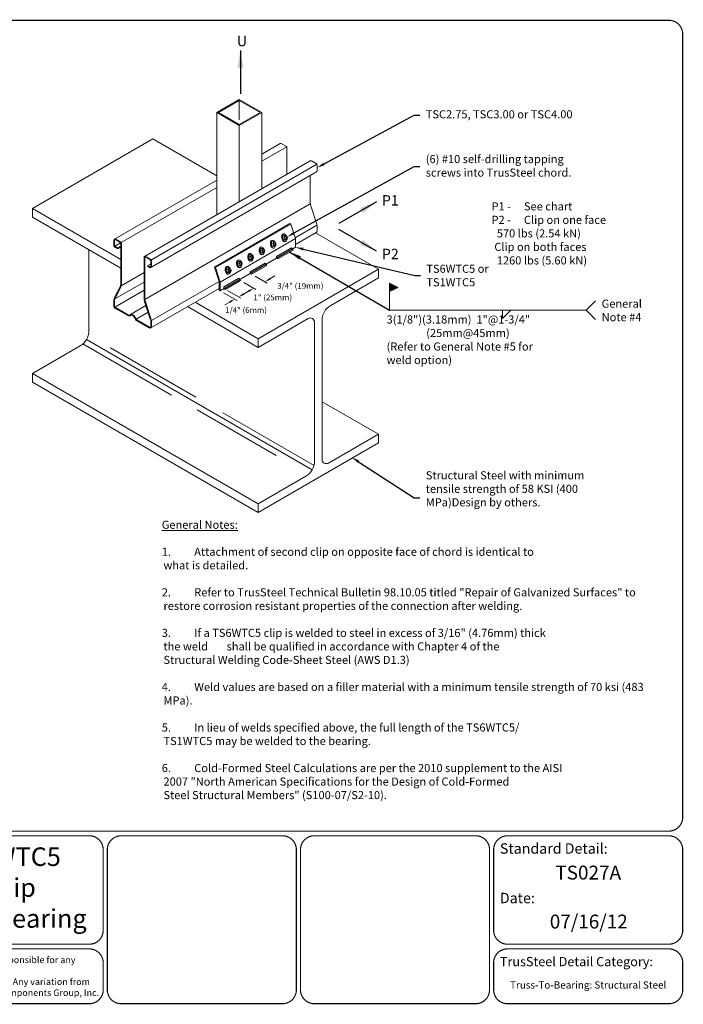
# Model space of a CAD drawing. Units: inches. Extents: x 0 to 11, y 0 to 8.5.
# Drawn here: x 5.3 to 11, y 0 to 8.5 of the extents above; entities that cross this region are included whole.
import ezdxf
from ezdxf import colors
from ezdxf.entities.mleader import LeaderData, LeaderLine
from ezdxf.enums import TextEntityAlignment as Align
from ezdxf.math import Vec2, Vec3

# ---------------------------------------------------------------- set-up
doc = ezdxf.new("R2010")
doc.units = ezdxf.units.IN
doc.header["$LTSCALE"] = 0.2
doc.header["$MEASUREMENT"] = 0
for name, color, linetype in [('BOR', 7, 'CONTINUOUS'), ('Const.', 7, 'CONTINUOUS'), ('DIM', 7, 'CONTINUOUS'), ('DIM-LEADERS', 7, 'CONTINUOUS')]:
    doc.layers.add(name, color=color, linetype=linetype)
doc.styles.add('Arial', font='arial.ttf')
doc.styles.add('ROMAND', font='romand.shx', dxfattribs={"height": 0.07})
doc.styles.add('ROMANS', font='romans')
doc.styles.add('TrusSteel', font='romand.shx', dxfattribs={"height": 0.07})
doc.dimstyles.get("Standard").update_dxf_attribs({"dimtxt": 0.18, "dimasz": 0.18, "dimexe": 0.18, "dimexo": 0.0625, "dimgap": 0.09, "dimtad": 0, "dimtih": 1, "dimtoh": 1, "dimdec": 4, "dimzin": 0, "dimdsep": 46, "dimtxsty": 'Standard', "dimcen": 0.09, "dimadec": 0, "dimazin": 0, "dimtfac": 1, "dimtdec": 4, "dimtofl": 0, "dimtmove": 2, "dimatfit": 3, "dimfxl": 0, "dimtolj": 1, "dimtzin": 0, "dimarcsym": 0})

msp = doc.modelspace()

# ---------------------------------------------------------------- hatches: boundary and pattern name
at = {"layer": 'Const.', "lineweight": 9}
for points in [[(7.4829, 6.4507), (7.4829, 6.4367), (7.4951, 6.4296), (7.625, 6.5046), (7.6128, 6.5257)], [(7.2556, 6.3195), (7.2556, 6.3054), (7.2678, 6.2984), (7.3977, 6.3734), (7.3855, 6.3945)], [(7.0283, 6.1882), (7.0283, 6.1742), (7.0404, 6.1671), (7.1703, 6.2421), (7.1582, 6.2632)]]:
    msp.add_hatch(color=256, dxfattribs=at).paths.add_polyline_path(points)
at = {"layer": 'DIM', "lineweight": 9}
msp.add_hatch(color=256, dxfattribs=at).paths.add_polyline_path([(8.4593, 6.2206), (8.4593, 6.1475), (8.5324, 6.1841)])

# ---------------------------------------------------------------- linework, layer by layer
at = {"layer": 'BOR', "const_width": 0.01}
msp.add_lwpolyline([(0.12, 1.49), (10.87, 1.49, 0.414214), (10.99, 1.61), (10.99, 8.37, 0.414214), (10.87, 8.49), (0.12, 8.49, 0.414214), (0, 8.37), (0, 1.61, 0.414214)], format="xyb", close=True, dxfattribs=at)
for points in [[(5.9862, 0.6337, -0.414214), (5.8662, 0.5137), (3.1308, 0.5137, -0.414214), (3.0108, 0.6337), (3.0108, 1.33, -0.414214), (3.1308, 1.45), (5.8662, 1.45, -0.414214), (5.9862, 1.33), (5.9862, 0.6337)], [(7.6541, 0.12, -0.414214), (7.5341, 0), (6.1415, 0, -0.414214), (6.0215, 0.12), (6.0215, 1.33, -0.414214), (6.1415, 1.45), (7.5341, 1.45, -0.414214), (7.6541, 1.33), (7.6541, 0.12)], [(9.3574, 0.6337, 0.414214), (9.4774, 0.5137), (10.87, 0.5137, 0.414214), (10.99, 0.6337), (10.99, 1.33, 0.414214), (10.87, 1.45), (9.4774, 1.45, 0.414214), (9.3574, 1.33), (9.3574, 0.6337)], [(3.0108, 0.3537), (3.0108, 0.12, 0.414214), (3.1308, 0), (5.8662, 0, 0.414214), (5.9862, 0.12), (5.9862, 0.3537, 0.414214), (5.8662, 0.4737), (3.1308, 0.4737, 0.414214), (3.0108, 0.3537)], [(9.3574, 0.3537), (9.3574, 0.12, 0.414214), (9.4774, 0), (10.87, 0, 0.414214), (10.99, 0.12), (10.99, 0.3537, 0.414214), (10.87, 0.4737), (9.4774, 0.4737, 0.414214), (9.3574, 0.3537)]]:
    msp.add_lwpolyline(points, format="xyb", dxfattribs=at)
at = {"layer": 'BOR'}
msp.add_lwpolyline([(9.3221, 0.12, 0.01, 0.01, -0.414214), (9.2021, 0, 0.01, 0.01, 0), (7.8095, 0, 0.01, 0.01, -0.414214), (7.6895, 0.12, 0.01, 0.01, 0), (7.6895, 1.33, 0.01, 0.01, -0.414214), (7.8095, 1.45, 0.01, 0.01, 0), (9.2021, 1.45, 0.01, 0.01, -0.414214), (9.3221, 1.33, 0.01, 0.01, 0)], format="xyseb", close=True, dxfattribs=at)
at = {"layer": 'Const.', "lineweight": 5}
for p, q in [((7.1613, 7.8064), (6.9664, 7.6939)), ((7.1613, 7.7974), (6.982, 7.6939)), ((7.3562, 7.6939), (7.1613, 7.8064)), ((7.3406, 7.6939), (7.1613, 7.7974)), ((6.9664, 7.6939), (7.1613, 7.5814)), ((6.982, 7.6939), (7.1613, 7.5904)), ((7.1613, 7.5904), (7.3406, 7.6939)), ((7.1613, 7.5814), (7.3562, 7.6939)), ((6.9477, 6.3598), (7.5973, 6.7348)), ((6.9555, 6.3553), (7.605, 6.7303)), ((7.5349, 6.6161), (7.5408, 6.6328)), ((7.556, 6.6357), (7.5408, 6.6328)), ((7.5409, 6.6453), (7.5446, 6.646)), ((7.556, 6.6357), (7.5501, 6.619)), ((7.5694, 6.6324), (7.556, 6.6357)), ((7.5769, 6.6113), (7.5694, 6.6324)), ((7.4375, 6.5599), (7.4434, 6.5766)), ((7.4527, 6.5627), (7.4375, 6.5599)), ((7.4448, 6.5393), (7.4375, 6.5599)), ((7.4434, 6.589), (7.4472, 6.5897)), ((7.4586, 6.5794), (7.4434, 6.5766)), ((7.4586, 6.5794), (7.4527, 6.5627)), ((7.4527, 6.5627), (7.46, 6.5422)), ((7.4719, 6.5761), (7.4586, 6.5794)), ((7.4795, 6.555), (7.4719, 6.5761)), ((7.4737, 6.5386), (7.4795, 6.555)), ((7.5501, 6.619), (7.5349, 6.6161)), ((7.5422, 6.5956), (7.5349, 6.6161)), ((7.5575, 6.5984), (7.5422, 6.5956)), ((7.5559, 6.592), (7.5422, 6.5956)), ((7.5501, 6.619), (7.5575, 6.5984)), ((7.5519, 6.5788), (7.5567, 6.5796)), ((7.5711, 6.5949), (7.5559, 6.592)), ((7.5575, 6.5984), (7.5711, 6.5949)), ((7.5711, 6.5949), (7.5769, 6.6113)), ((7.2426, 6.4474), (7.2485, 6.4641)), ((7.2637, 6.4669), (7.2485, 6.4641)), ((7.2486, 6.4765), (7.2523, 6.4772)), ((7.2637, 6.4669), (7.2579, 6.4502)), ((7.2771, 6.4636), (7.2637, 6.4669)), ((7.2846, 6.4425), (7.2771, 6.4636)), ((7.3401, 6.5036), (7.3459, 6.5203)), ((7.3553, 6.5065), (7.3401, 6.5036)), ((7.3474, 6.4831), (7.3401, 6.5036)), ((7.3611, 6.5232), (7.3459, 6.5203)), ((7.346, 6.5328), (7.3498, 6.5335)), ((7.3626, 6.4859), (7.3474, 6.4831)), ((7.3611, 6.4795), (7.3474, 6.4831)), ((7.3611, 6.5232), (7.3553, 6.5065)), ((7.3553, 6.5065), (7.3626, 6.4859)), ((7.3571, 6.4663), (7.3619, 6.4671)), ((7.3745, 6.5199), (7.3611, 6.5232)), ((7.3763, 6.4824), (7.3611, 6.4795)), ((7.3626, 6.4859), (7.3763, 6.4824)), ((7.382, 6.4988), (7.3745, 6.5199)), ((7.3763, 6.4824), (7.382, 6.4988)), ((7.46, 6.5422), (7.4448, 6.5393)), ((7.4585, 6.5358), (7.4448, 6.5393)), ((7.4545, 6.5225), (7.4593, 6.5233)), ((7.4737, 6.5386), (7.4585, 6.5358)), ((7.46, 6.5422), (7.4737, 6.5386)), ((7.1452, 6.3911), (7.1511, 6.4078)), ((7.1604, 6.394), (7.1452, 6.3911)), ((7.1525, 6.3706), (7.1452, 6.3911)), ((7.1663, 6.4107), (7.1511, 6.4078)), ((7.1512, 6.4203), (7.1549, 6.421)), ((7.1663, 6.4107), (7.1604, 6.394)), ((7.1604, 6.394), (7.1677, 6.3734)), ((7.1796, 6.4074), (7.1663, 6.4107)), ((7.1872, 6.3863), (7.1796, 6.4074)), ((7.1814, 6.3699), (7.1872, 6.3863)), ((7.2579, 6.4502), (7.2426, 6.4474)), ((7.25, 6.4268), (7.2426, 6.4474)), ((7.2652, 6.4297), (7.25, 6.4268)), ((7.2636, 6.4233), (7.25, 6.4268)), ((7.2579, 6.4502), (7.2652, 6.4297)), ((7.2596, 6.41), (7.2644, 6.4108)), ((7.2788, 6.4261), (7.2636, 6.4233)), ((7.2652, 6.4297), (7.2788, 6.4261)), ((7.2788, 6.4261), (7.2846, 6.4425)), ((6.9477, 6.3598), (6.988, 6.2349)), ((6.9555, 6.3553), (6.9477, 6.3598)), ((6.9555, 6.3553), (6.9958, 6.2304)), ((7.0478, 6.3349), (7.0536, 6.3516)), ((7.063, 6.3377), (7.0478, 6.3349)), ((7.0551, 6.3143), (7.0478, 6.3349)), ((7.0689, 6.3544), (7.0536, 6.3516)), ((7.0537, 6.364), (7.0575, 6.3647)), ((7.0703, 6.3172), (7.0551, 6.3143)), ((7.0688, 6.3108), (7.0551, 6.3143)), ((7.0689, 6.3544), (7.063, 6.3377)), ((7.063, 6.3377), (7.0703, 6.3172)), ((7.0648, 6.2975), (7.0696, 6.2983)), ((7.084, 6.3136), (7.0688, 6.3108)), ((7.0822, 6.3511), (7.0689, 6.3544)), ((7.0703, 6.3172), (7.084, 6.3136)), ((7.0898, 6.33), (7.0822, 6.3511)), ((7.084, 6.3136), (7.0898, 6.33)), ((7.1677, 6.3734), (7.1525, 6.3706)), ((7.1662, 6.367), (7.1525, 6.3706)), ((7.1622, 6.3538), (7.167, 6.3546)), ((7.1814, 6.3699), (7.1662, 6.367)), ((7.1677, 6.3734), (7.1814, 6.3699)), ((6.988, 6.1599), (6.988, 6.2349)), ((6.988, 6.2349), (6.9958, 6.2304)), ((6.9958, 6.2304), (6.9958, 6.1554)), ((6.988, 6.1599), (6.9958, 6.1554))]:
    msp.add_line(p, q, dxfattribs=at)
at = {"layer": 'Const.', "lineweight": 9}
for p, q in [((7.1613, 7.7974), (7.1613, 7.6312)), ((6.9664, 7.6939), (6.9664, 6.8099)), ((7.3562, 7.6939), (7.3562, 7.0349)), ((7.1613, 7.5814), (7.1613, 6.9224)), ((6.4143, 7.4661), (5.3751, 6.8661)), ((6.9664, 7.1474), (6.4143, 7.4661)), ((7.3562, 7.3349), (7.5131, 7.4255)), ((7.3562, 7.2725), (7.5714, 7.3967)), ((7.5681, 7.4), (7.524, 7.4255)), ((7.5726, 7.3922), (7.5726, 7.1598)), ((6.3439, 6.4505), (7.7729, 7.2755)), ((6.4022, 6.4217), (7.8312, 7.2467)), ((7.7838, 7.2755), (7.8279, 7.25)), ((7.8324, 7.2422), (7.8324, 7.1913)), ((6.398, 6.3569), (7.8269, 7.1819)), ((7.7738, 6.9123), (7.7738, 7.1512)), ((6.0841, 6.6005), (6.9664, 7.1099)), ((6.1424, 6.5717), (6.9664, 7.0475)), ((6.3455, 6.0791), (7.7745, 6.9041)), ((7.7764, 6.8962), (7.8298, 6.7303)), ((6.1372, 6.4261), (5.3751, 6.8661)), ((5.3751, 6.7911), (5.3751, 6.8661)), ((6.1372, 6.3511), (5.3751, 6.7911)), ((7.5973, 6.7348), (7.605, 6.7303)), ((7.605, 6.7303), (7.6453, 6.6054)), ((7.6428, 6.6132), (7.8317, 6.7223)), ((7.6453, 6.555), (7.8256, 6.6591)), ((8.3629, 6.3411), (7.8189, 6.6552)), ((7.8324, 6.6707), (7.8324, 6.7142)), ((6.0787, 6.591), (6.0787, 6.5401)), ((6.0851, 6.591), (6.0851, 6.5438)), ((6.0863, 6.5393), (6.136, 6.568)), ((6.1327, 6.5713), (6.0918, 6.5949)), ((6.1391, 6.575), (6.095, 6.6005)), ((6.1372, 6.2116), (6.1372, 6.5635)), ((6.1436, 6.2103), (6.1436, 6.5672)), ((6.9958, 6.2304), (7.6453, 6.6054)), ((7.6453, 6.6054), (7.6453, 6.5304)), ((5.8622, 6.5099), (5.8622, 5.809)), ((6.0832, 6.5323), (6.1111, 6.5162)), ((6.0896, 6.536), (6.1111, 6.5236)), ((6.1111, 6.5236), (6.1372, 6.5386)), ((6.1111, 6.5162), (6.1372, 6.5312)), ((6.1111, 6.5162), (6.1111, 6.5236)), ((6.9958, 6.1554), (7.6453, 6.5304)), ((7.4829, 6.4507), (7.6128, 6.5257)), ((7.625, 6.5046), (7.4951, 6.4296)), ((7.6128, 6.5257), (7.625, 6.5046)), ((6.3385, 6.0873), (6.3385, 6.441)), ((6.3449, 6.0873), (6.3449, 6.441)), ((6.3516, 6.4449), (6.3925, 6.4213)), ((6.3549, 6.4505), (6.3989, 6.425)), ((6.371, 6.3736), (6.397, 6.3886)), ((6.397, 6.4135), (6.397, 6.3663)), ((6.4034, 6.4172), (6.4034, 6.3663)), ((7.2556, 6.3195), (7.3855, 6.3945)), ((7.3855, 6.3945), (7.3977, 6.3734)), ((7.4829, 6.4367), (7.4829, 6.4507)), ((7.4829, 6.4367), (7.4951, 6.4296)), ((6.1421, 6.1978), (6.3385, 6.3112)), ((6.371, 6.3662), (6.371, 6.3736)), ((6.3903, 6.3624), (6.371, 6.3736)), ((6.387, 6.3569), (6.371, 6.3662)), ((7.2556, 6.3054), (7.2556, 6.3195)), ((7.2556, 6.3054), (7.2678, 6.2984)), ((7.3977, 6.3734), (7.2678, 6.2984)), ((7.3237, 5.7411), (8.3629, 6.3411)), ((8.3629, 6.3411), (8.3629, 6.2661)), ((6.0866, 6.0845), (6.3385, 6.23)), ((6.4028, 5.8973), (6.9879, 6.2351)), ((7.0283, 6.1882), (7.1582, 6.2632)), ((7.1703, 6.2421), (7.0404, 6.1671)), ((7.1582, 6.2632), (7.1703, 6.2421)), ((7.9508, 6.0282), (8.3629, 6.2661)), ((6.1314, 6.1877), (6.0845, 6.0962)), ((6.087, 6.0147), (6.3385, 6.1599)), ((6.1377, 6.186), (6.091, 6.0963)), ((6.3967, 5.8341), (6.988, 6.1755)), ((7.0283, 6.1742), (7.0283, 6.1882)), ((7.0283, 6.1742), (7.0404, 6.1671)), ((6.0787, 6.018), (6.0787, 6.0722)), ((6.0851, 6.0217), (6.0851, 6.0721)), ((6.3413, 6.0692), (6.3946, 5.9051)), ((6.3474, 6.0712), (6.4009, 5.9053)), ((7.3237, 5.7411), (6.7797, 6.0552)), ((6.1996, 5.9401), (6.0856, 6.0059)), ((6.2028, 5.9457), (6.0921, 6.0096)), ((6.2215, 5.9492), (6.3552, 6.0264)), ((6.2698, 5.9089), (6.3739, 5.969)), ((7.3237, 5.6661), (6.7147, 6.0177)), ((6.3832, 5.8341), (6.2741, 5.8971)), ((6.3864, 5.8396), (6.2772, 5.9027)), ((6.397, 5.8457), (6.397, 5.8894)), ((6.4034, 5.8457), (6.4034, 5.8892)), ((7.3237, 5.6661), (7.7546, 5.9149)), ((7.8108, 5.8824), (7.8108, 4.684)), ((7.8758, 5.8983), (7.8758, 4.6998)), ((5.8107, 5.6958), (6.5749, 5.2546)), ((5.8421, 5.734), (7.7907, 4.609)), ((7.3237, 5.7411), (7.3237, 5.6661)), ((5.3751, 5.4411), (5.7872, 5.6791)), ((6.7857, 5.2365), (6.0497, 5.6615)), ((7.3237, 4.3161), (5.3751, 5.4411)), ((5.3751, 5.4411), (5.3751, 5.3661)), ((7.3237, 4.2411), (5.3751, 5.3661)), ((8.3629, 4.9161), (7.8758, 5.1974)), ((6.7965, 5.1267), (7.4784, 4.733)), ((7.8063, 4.6473), (7.0204, 5.1011)), ((8.3629, 4.9161), (7.932, 4.6673)), ((8.3629, 4.8411), (8.3629, 4.9161)), ((7.3237, 4.2411), (8.3629, 4.8411)), ((7.3237, 4.3161), (7.7358, 4.5541)), ((7.3237, 4.2411), (7.3237, 4.3161))]:
    msp.add_line(p, q, dxfattribs=at)
for centre, radius, start, end in [((7.5185, 7.416), 0.0109, 60, 120), ((7.5636, 7.3922), 0.009, 0, 60), ((7.7783, 7.266), 0.0109, 60, 120), ((7.8234, 7.2422), 0.009, 0, 60), ((7.8214, 7.1913), 0.0109, 300, 0), ((7.8263, 6.9123), 0.0525, 180, 197.86282), ((7.7799, 6.7142), 0.0525, 0, 17.86282), ((7.8189, 6.6707), 0.0135, 300, 360), ((6.0896, 6.591), 0.0109, 60, 180), ((6.0896, 6.591), 0.0045, 60, 180), ((6.1282, 6.5635), 0.009, 0, 60), ((6.1346, 6.5672), 0.009, 0, 60), ((6.0877, 6.5401), 0.009, 180, 240), ((6.0941, 6.5438), 0.009, 180, 240), ((6.3494, 6.441), 0.0109, 60, 180), ((6.3494, 6.441), 0.0045, 60, 180), ((6.388, 6.4135), 0.009, 0, 60), ((6.3944, 6.4172), 0.009, 0, 60), ((6.3925, 6.3663), 0.0109, 240, 0), ((6.3925, 6.3663), 0.0045, 240, 0), ((6.0847, 6.2116), 0.0525, 332.82932, 0), ((6.0911, 6.2103), 0.0525, 332.51278, 0), ((6.1312, 6.0722), 0.0525, 152.82932, 180), ((6.1376, 6.0721), 0.0525, 152.51278, 180), ((6.3974, 6.0873), 0.0589, 180, 197.86282), ((6.3974, 6.0873), 0.0525, 180, 197.86282), ((6.0926, 6.018), 0.014, 180, 240), ((6.099, 6.0217), 0.014, 180, 240), ((8.0258, 5.8983), 0.15, 120, 180), ((6.2098, 5.9578), 0.0205, 240, 313.24819), ((6.2098, 5.9578), 0.0141, 240, 313.24819), ((6.2882, 5.9214), 0.0281, 195.92702, 240), ((6.2913, 5.927), 0.0281, 200.25358, 240), ((6.3445, 5.8894), 0.0525, 360, 17.33681), ((6.3509, 5.8892), 0.0525, 0, 17.86282), ((7.7733, 5.8824), 0.0375, 0, 120), ((5.7122, 5.809), 0.15, 300, 0), ((6.39, 5.8457), 0.0135, 240, 360), ((6.39, 5.8457), 0.00705, 240, 360), ((7.6608, 4.684), 0.15, 300, 0), ((7.9133, 4.6998), 0.0375, 180, 300)]:
    msp.add_arc(centre, radius, start, end, dxfattribs=at)
at = {"layer": 'Const.', "lineweight": 5}
for centre, major_axis, start_param, end_param in [((7.5469, 6.6121), (-0.0062, 0.0332), 6.271374, 9.364764), ((7.5506, 6.6128), (-0.0062, 0.0332), 5.28864, 10.309603), ((7.4494, 6.5558), (-0.0062, 0.0332), 6.271374, 9.364764), ((7.4532, 6.5565), (-0.0062, 0.0332), 5.28864, 10.309603), ((7.4634, 6.5585), (-0.0026, 0.0137), 3.307008, 6.11777), ((7.5609, 6.6148), (-0.0026, 0.0137), 3.307008, 6.11777), ((7.2546, 6.4433), (-0.0062, 0.0332), 6.271374, 9.364764), ((7.2583, 6.444), (-0.0062, 0.0332), 5.28864, 10.309603), ((7.352, 6.4996), (-0.0062, 0.0332), 6.271374, 9.364764), ((7.3558, 6.5003), (-0.0062, 0.0332), 5.28864, 10.309603), ((7.366, 6.5023), (-0.0026, 0.0137), 3.307008, 6.11777), ((7.1572, 6.3871), (-0.0062, 0.0332), 6.271374, 9.364764), ((7.1609, 6.3878), (-0.0062, 0.0332), 5.28864, 10.309603), ((7.1711, 6.3898), (-0.0026, 0.0137), 3.307008, 6.11777), ((7.2686, 6.446), (-0.0026, 0.0137), 3.307008, 6.11777), ((7.0597, 6.3308), (-0.0062, 0.0332), 6.271374, 9.364764), ((7.0635, 6.3315), (-0.0062, 0.0332), 5.28864, 10.309603), ((7.0737, 6.3335), (-0.0026, 0.0137), 3.307008, 6.11777)]:
    msp.add_ellipse(centre, major_axis=major_axis, ratio=0.57735, start_param=start_param, end_param=end_param, dxfattribs=at)
for centre in [(7.466, 6.559), (7.5635, 6.6153), (7.2712, 6.4465), (7.3686, 6.5028), (7.1737, 6.3903), (7.0763, 6.334)]:
    msp.add_ellipse(centre, major_axis=(-0.0026, 0.0137), ratio=0.57735, dxfattribs=at)
at = {"layer": 'Const.', "lineweight": 9}
for major_axis, ratio, start_param, end_param in [((0.0192, -0.0332), 0.57735, 1.281626, 3.276693), ((-0.0168, 0.027), 0.540045, 4.303398, 6.312935)]:
    msp.add_ellipse((6.241, 5.9162), major_axis=major_axis, ratio=ratio, start_param=start_param, end_param=end_param, dxfattribs=at)
at = {"layer": 'DIM', "lineweight": 9}
for p, q in [((7.2003, 6.2248), (7.3045, 6.1647)), ((7.2978, 6.2811), (7.4019, 6.2209)), ((7.4252, 6.2575), (7.4685, 6.2825)), ((8.4593, 5.9881), (8.4593, 6.2206)), ((8.4593, 6.2206), (8.5324, 6.1841)), ((8.4593, 6.2206), (8.4593, 6.1475)), ((8.4593, 6.1475), (8.4593, 6.2206)), ((7.0258, 6.1381), (7.1421, 6.0709)), ((7.0583, 6.1568), (7.1746, 6.0897)), ((7.1979, 6.1262), (7.2412, 6.1512)), ((8.5324, 6.1841), (8.4593, 6.1475)), ((7.0788, 6.0575), (7.0355, 6.0325)), ((10.1553, 5.9881), (10.236, 6.0688)), ((8.4593, 5.9881), (10.1553, 5.9881)), ((9.434, 5.9142), (9.434, 5.9873)), ((9.434, 5.9142), (9.5071, 5.9873)), ((10.1553, 5.9881), (10.236, 5.9074))]:
    msp.add_line(p, q, dxfattribs=at)
for points in [[(7.4211, 6.2647), (7.4294, 6.2503), (7.3819, 6.2325)], [(7.1937, 6.1334), (7.2021, 6.119), (7.1546, 6.1012)], [(7.237, 6.1584), (7.2454, 6.144), (7.2845, 6.1762)], [(7.0747, 6.0647), (7.083, 6.0503), (7.1221, 6.0825)]]:
    msp.add_solid(points, dxfattribs=at)

# ---------------------------------------------------------------- texts
at = {"layer": 'BOR', "style": 'Arial'}
msp.add_text('TS027A', height=0.12, dxfattribs=at).set_placement((10.1737, 1.1921), align=Align.TOP_CENTER)
at = {"layer": 'BOR', "lineweight": -3, "style": 'Arial'}
msp.add_text('07/16/12', height=0.12, dxfattribs=at).set_placement((10.1787, 0.7695), align=Align.TOP_CENTER)
at = {"layer": 'BOR', "style": 'Arial'}
for s, insert, char_height, width, attachment_point in [('{\\fArial|b1|i0|c0|p34;Standard Detail:}', (9.4112, 1.3399), 0.09, 1.3319, 4), ('TS6WTC5 or TS1WTC5\\PWelded Truss Clip\\Pto Structural Steel Bearing', (4.4985, 0.9819), 0.16, 3.8532, 5), ('{\\fArial|b1|i0|c0|p34;Date:}', (9.4112, 0.9124), 0.09, 1.3319, 4), ('{\\fArial|b1|i0|c0|p34;TrusSteel Detail Category:}', (9.4112, 0.3636), 0.08, 1.927416, 4), ('Truss-To-Bearing: Structural Steel', (10.1737, 0.1538), 0.0625, 1.6648, 5)]:
    msp.add_mtext(s, dxfattribs=dict(at, insert=insert, char_height=char_height, width=width, attachment_point=attachment_point))
at = {"layer": 'BOR', "lineweight": -3, "insert": (4.4985, 0.2369), "char_height": 0.0568, "width": 2.918278, "attachment_point": 5, "style": 'ROMAND'}
msp.add_mtext('{\\fArial|b0|i0|c0|p34;ITW Building Components Group, Inc. shall not be responsible for any performance\\Pfailure in a connection due to a deviation from this detail. Any variation from\\Pthis detail shall be approved in advance by ITW Building Components Group, Inc.}', dxfattribs=at)
at = {"layer": 'DIM', "lineweight": 9, "attachment_point": 1}
for s, insert, char_height, width, style in [('U', (7.1401, 8.3558), 0.09, 0.245, 'ROMAND'), ('P1', (8.3925, 6.9803), 0.09, 0.245, 'ROMAND'), ('P2', (8.3925, 6.5176), 0.09, 0.245, 'ROMAND'), ('{\\Fromand|c0;General\\PNote #4}', (10.2901, 6.0786), 0.07, 2.7234, 'ROMANS'), ('{\\Fromand|c0;3(1/8")(3.18mm)  1"@1-3/4"\\P                (25mm@45mm)\\P(Refer to General Note #5 for\\Pweld option)}', (8.433, 5.9421), 0.07, 2.7234, 'ROMANS'), ('\\pt0.21;{\\LGeneral Notes:\\P}\\P\\pi-0.21,l0.21;1.^IAttachment of second clip on opposite face of chord is identical to\\P\\pi0,l0;^Iwhat is detailed.\\P\\P\\pi-0.21,l0.21;2.^IRefer to TrusSteel Technical Bulletin 98.10.05 titled "Repair of Galvanized Surfaces" to restore corrosion resistant properties of the connection after welding.\\P\\pi0,l0;\\P\\pi-0.21,l0.21;3.^IIf a TS6WTC5 clip is welded to steel in excess of 3/16" (4.76mm) thick \\P\\pi0,t0.84;the weld^Ishall be qualified in accordance with Chapter 4 of the \\P\\pt0.21;Structural Welding Code-Sheet Steel (AWS D1.3)\\P\\pl0;\\P\\pi-0.21,l0.21;4.^IWeld values are based on a filler material with a minimum tensile strength of 70 ksi (483 MPa). \\P\\pi0,l0;\\P\\pi-0.21,l0.21;5.^IIn lieu of welds specified above, the full length of the TS6WTC5/\\P\\pi0,l0;^ITS1WTC5 may be welded to the bearing.\\P\\P\\pi-0.21,l0.21;6.^ICold-Formed Steel Calculations are per the 2010 supplement to the AISI\\P\\pi0,l0;^I2007 "North American Specifications for the Design of Cold-Formed\\P^ISteel Structural Members" (S100-07/S2-10).', (6.4919, 4.17), 0.07, 4.36272, 'ROMAND')]:
    msp.add_mtext(s, dxfattribs=dict(at, insert=insert, char_height=char_height, width=width, style=style))
at = {"layer": 'DIM', "lineweight": 9, "char_height": 0.05, "attachment_point": 5, "style": 'ROMAND'}
for s, insert in [('3/4" (19mm)', (7.6882, 6.1909)), ('1" (25mm)', (7.4499, 6.0908)), ('1/4" (6mm)', (7.2197, 5.9815))]:
    msp.add_mtext(s, dxfattribs=dict(at, insert=insert))
at = {"layer": 'DIM-LEADERS', "insert": (9.3389, 6.9187), "char_height": 0.07, "width": 2.523432, "attachment_point": 1, "style": 'TrusSteel'}
msp.add_mtext('\\pt0.35,0.49;P1 -^ISee chart\\PP2 -^IClip on one face\\P^I^I570 lbs (2.54 kN)\\P^IClip on both faces\\P^I^I1260 lbs (5.60 kN) ', dxfattribs=at)

# ---------------------------------------------------------------- leaders
at = {"layer": 'DIM', "lineweight": 9}
for points, override in [([(7.1705, 8.2297), (7.1705, 7.8547)], {"dimtxt": 0.07, "dimasz": 0.15, "dimexe": 0.04, "dimgap": 0.05, "dimtad": 0, "dimtxsty": 'ROMAND'}), ([(8.3464, 6.9225), (8.0216, 6.735)], {"dimtxt": 0.07, "dimasz": 0.15, "dimexe": 0.04, "dimgap": 0.05, "dimtad": 0, "dimtxsty": 'ROMAND'}), ([(8.3464, 6.4975), (8.0216, 6.685)], {"dimtxt": 0.07, "dimasz": 0.15, "dimexe": 0.04, "dimgap": 0.05, "dimtad": 0, "dimtxsty": 'ROMAND'}), ([(7.5987, 6.4888), (8.4593, 5.9881)], {"dimtxt": 0.07, "dimasz": 0.1, "dimexe": 0.04, "dimgap": 0.05, "dimtad": 0, "dimtxsty": 'ROMAND'})]:
    msp.add_leader(points, dimstyle='Standard', override=override, dxfattribs=at)
at = {"layer": 'DIM-LEADERS'}
ml = msp.add_multileader_mtext('Standard', dxfattribs=at)
ml.set_content('\\A1;TSC2.75, TSC3.00 or TSC4.00', color=256, style='TrusSteel')
ml.set_leader_properties()
ml.build(insert=Vec2(0, 0))
ml.multileader.update_dxf_attribs({"text_left_attachment_type": 2, "text_right_attachment_type": 2, "dogleg_length": 0.05, "arrow_head_size": 0.07})
ctx = ml.context
ctx.base_point, ctx.char_height, ctx.arrow_head_size, ctx.landing_gap_size, ctx.plane_origin = Vec3(8.7213, 7.6716), 0.07, 0.07, 0.05, Vec3(7.3582, 7.0506)
ctx.left_attachment, ctx.right_attachment = 2, 2
notes = []
notes.append((ctx, [(0, (1, 1, 0), (8.6713, 7.6716), (1, 0), 0.05, [(0, [(7.8324, 7.2168)], 0, [])])]))
ctx.mtext.insert, ctx.mtext.flow_direction = Vec3(8.7713, 7.7132), 5
ml = msp.add_multileader_mtext('Standard', dxfattribs=at)
ml.set_content('(6) #10 self-drilling tapping\\Pscrews into TrusSteel chord.', color=256, style='TrusSteel')
ml.set_leader_properties()
ml.build(insert=Vec2(0, 0))
ml.multileader.update_dxf_attribs({"text_left_attachment_type": 2, "text_right_attachment_type": 2, "dogleg_length": 0.05, "arrow_head_size": 0.07})
ctx = ml.context
ctx.base_point, ctx.char_height, ctx.arrow_head_size, ctx.landing_gap_size, ctx.plane_origin = Vec3(8.7213, 7.2268), 0.07, 0.07, 0.05, Vec3(7.3582, 6.6057)
ctx.left_attachment, ctx.right_attachment = 2, 2
notes.append((ctx, [(0, (1, 1, 0), (8.6713, 7.2268), (1, 0), 0.05, [(0, [(7.5738, 6.6198)], 0, [])])]))
ctx.mtext.insert, ctx.mtext.flow_direction = Vec3(8.7713, 7.3268), 5
ml = msp.add_multileader_mtext('Standard', dxfattribs=at)
ml.set_content('\\A1;TS6WTC5 or\\PTS1WTC5', color=256, style='TrusSteel')
ml.set_leader_properties()
ml.build(insert=Vec2(0, 0))
ml.multileader.update_dxf_attribs({"text_left_attachment_type": 2, "text_right_attachment_type": 2, "dogleg_length": 0.05, "arrow_head_size": 0.07})
ctx = ml.context
ctx.base_point, ctx.char_height, ctx.arrow_head_size, ctx.landing_gap_size, ctx.plane_origin = Vec3(8.7263, 6.2866), 0.07, 0.07, 0.05, Vec3(7.0978, 6.3724)
ctx.left_attachment, ctx.right_attachment = 2, 2
notes.append((ctx, [(1, (1, 1, 0), (8.6763, 6.2866), (1, 0), 0.05, [(0, [(7.6453, 6.5304)], 0, [])])]))
ctx.mtext.insert, ctx.mtext.flow_direction = Vec3(8.7763, 6.3799), 5
ml = msp.add_multileader_mtext('Standard', dxfattribs=at)
ml.set_content('Structural Steel with minimum tensile strength of 58 KSI (400 MPa)\\PDesign by others.', color=256, style='TrusSteel')
ml.set_leader_properties()
ml.build(insert=Vec2(0, 0))
ml.multileader.update_dxf_attribs({"text_left_attachment_type": 2, "text_right_attachment_type": 2, "dogleg_length": 0.05, "arrow_head_size": 0.07})
ctx = ml.context
ctx.base_point, ctx.char_height, ctx.arrow_head_size, ctx.landing_gap_size, ctx.plane_origin = Vec3(8.7213, 4.3684), 0.07, 0.07, 0.05, Vec3(7.3582, 3.7473)
ctx.left_attachment, ctx.right_attachment = 2, 2
notes.append((ctx, [(0, (1, 1, 0), (8.6713, 4.3684), (1, 0), 0.05, [(0, [(8.1324, 4.7172)], 0, [])])]))
ctx.mtext.insert, ctx.mtext.width, ctx.mtext.flow_direction = Vec3(8.7713, 4.5967), 1.465263, 5
for ctx, leaders in notes:
    for number, flags, end, landing, length, lines in leaders:
        leader = LeaderData()
        leader.index, (leader.has_last_leader_line, leader.has_dogleg_vector, leader.attachment_direction) = number, flags
        leader.last_leader_point, leader.dogleg_vector, leader.dogleg_length = Vec3(end), Vec3(landing), length
        for number, points, colour, breaks in lines:
            line = LeaderLine()
            line.index, line.vertices, line.color, line.breaks = number, Vec3.list(points), colors.encode_raw_color(colour), breaks
            leader.lines.append(line)
        ctx.leaders.append(leader)

doc.saveas('drawing.dxf')
